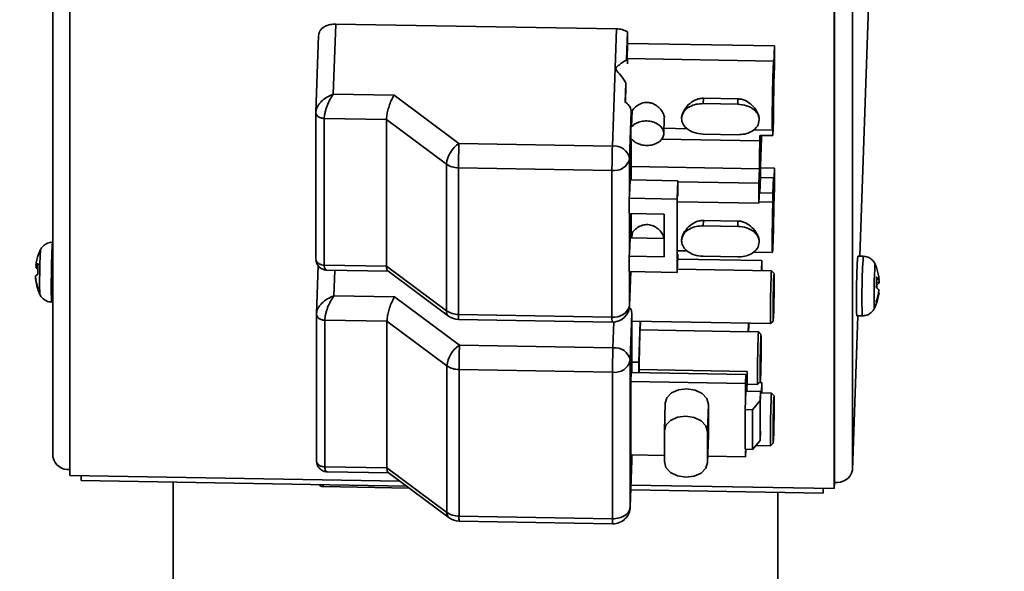
# Model space of a CAD drawing. Units: millimetres. Extents: x 100 to 12762, y 100 to 8300.
# Drawn here: x 8958 to 9072, y 6411 to 6475 of the extents above; entities that cross this region are included whole.
import ezdxf

# ---------------------------------------------------------------- set-up
doc = ezdxf.new("R2010")
doc.units = ezdxf.units.MM
doc.header["$LTSCALE"] = 20
doc.styles.add('SLDTEXTSTYLE1', font='TXT', dxfattribs={"width": 0.605})
doc.dimstyles.new('SLDDIMSTYLE4', dxfattribs={"dimtxt": 71.912923, "dimasz": 66.04, "dimexe": 0, "dimexo": 0.0625, "dimgap": 17.978231, "dimtad": 1, "dimdec": 0, "dimrnd": 1e-09, "dimzin": 12, "dimdsep": 46, "dimtxsty": 'SLDTEXTSTYLE1', "dimsah": 1, "dimcen": 0.09, "dimadec": 0, "dimazin": 3, "dimtfac": 1, "dimtdec": 0, "dimtofl": 0, "dimtmove": 0, "dimatfit": 3, "dimfxl": 1, "dimfrac": 2, "dimtolj": 1, "dimtzin": 12, "dimarcsym": 0})

# ---------------------------------------------------------------- blocks, each defined once
blk = doc.blocks.new('_D_22')
at = {"color": 7, "linetype": 'Continuous', "lineweight": 0}
for p, q in [((9201.19, 7551.12), (7374.2, 7551.12)), ((7414.2, 7551.12), (7414.2, 4833.12)), ((7874.2, 4833.12), (7374.2, 4833.12))]:
    blk.add_line(p, q, dxfattribs=at)
at = {"color": 7, "linetype": 'Continuous', "lineweight": 18}
for points in [[(7414.2, 7551.12), (7404.04, 7485.08), (7424.36, 7485.08)], [(7414.2, 4833.12), (7424.36, 4899.16), (7404.04, 4899.16)]]:
    blk.add_solid(points, dxfattribs=at)
at = {"color": 7, "linetype": 'Continuous', "lineweight": 18, "insert": (7318.7, 6082.37), "char_height": 74.083, "attachment_point": 1, "rotation": 90, "style": 'SLDTEXTSTYLE1'}
blk.add_mtext('2718', dxfattribs=at)

msp = doc.modelspace()

# ---------------------------------------------------------------- linework, layer by layer
at = {"color": 7, "linetype": 'Continuous', "lineweight": 35}
for p, q in [((8962.0712968, 6529.0308246), (8962.0712968, 6424.4143763)), ((9054.6449492, 6527.4863419), (9054.6449492, 6422.8698936)), ((8964.0477253, 6526.8747764), (8964.0477253, 6422.2583281)), ((9052.5219742, 6420.7488117), (9052.5219742, 6525.36526)), ((9052.5412717, 6421.3143325), (9052.5412717, 6525.9307808)), ((9052.546096, 6526.072161), (9052.546096, 6421.4557127)), ((9055.4904441, 6447.6475377), (9057.7878843, 6514.9751573)), ((8994.8157917, 6474.5214147), (8994.5383911, 6466.3920529)), ((8994.8157917, 6474.5214147), (9027.3063351, 6473.9670725)), ((9026.8431966, 6460.3945727), (9027.3063351, 6473.9670725)), ((8992.8169557, 6473.1754257), (8992.5142266, 6464.3038001)), ((9028.6059568, 6473.6053946), (9028.4949999, 6470.3537477)), ((9028.6059568, 6473.6053946), (9028.6059568, 6472.2831979)), ((9028.6059568, 6472.2831979), (9028.5458094, 6470.5205483)), ((9028.6059568, 6472.2831979), (9045.6010103, 6471.9932343)), ((9045.5321143, 6469.9742051), (9045.6010103, 6471.9932343)), ((9045.6010103, 6471.9932343), (9045.6010103, 6469.6597819)), ((9028.5172848, 6470.5130667), (9028.4949999, 6470.3537477)), ((9045.5124553, 6470.2310693), (9028.5174018, 6470.521033)), ((9028.5848502, 6469.8968926), (9028.5848502, 6470.5198822)), ((9045.5180097, 6468.9951768), (9045.5799037, 6470.8090105)), ((9045.5799037, 6470.8090105), (9045.5799037, 6469.606929)), ((9045.5073859, 6469.3522755), (9045.5180097, 6468.9951768)), ((9045.5164491, 6470.2237042), (9045.5321143, 6469.9742051)), ((9045.5799037, 6469.606929), (9045.5180097, 6467.7930953)), ((9045.6010103, 6469.6597819), (9045.5321143, 6467.6407527)), ((9045.5799037, 6469.606929), (9045.5389086, 6469.6076284)), ((9028.4033304, 6467.667328), (9028.3285561, 6465.4760316)), ((8994.5383911, 6466.3920529), (9001.5647733, 6466.2721712)), ((9001.5647733, 6466.2721712), (9009.0767925, 6460.6976969)), ((9037.3712261, 6465.9285741), (9037.3500592, 6465.3082677)), ((9037.3712261, 6465.9285741), (9041.3700622, 6465.8603473)), ((9041.3488953, 6465.240041), (9041.3700622, 6465.8603473)), ((9037.3500592, 6465.3082677), (9041.3488953, 6465.240041)), ((8992.5148512, 6447.3344889), (8992.5148512, 6464.3050516)), ((8992.5649558, 6464.6279196), (8992.5287801, 6464.1691725)), ((9000.6883434, 6463.4582858), (8993.4904385, 6463.5810939)), ((8993.4904385, 6463.5810939), (8993.4904385, 6446.6105312)), ((9029.0283525, 6464.3893826), (9028.8426147, 6458.9462458)), ((9028.9921698, 6462.6219254), (9029.0283525, 6463.6822759)), ((9029.0283525, 6463.6822759), (9029.0283525, 6464.3893826)), ((9029.1234676, 6464.4778072), (9029.0600992, 6462.6207664)), ((9032.7904821, 6461.815892), (9032.8508914, 6463.5862157)), ((9045.4743708, 6464.4285046), (9045.4743708, 6463.3676118)), ((9007.6288768, 6458.3078962), (9000.6883434, 6463.4582858)), ((9000.6883434, 6463.4582858), (9000.6883434, 6446.4877231)), ((9028.9921698, 6461.2077119), (9028.9921698, 6462.6219254)), ((9028.9921698, 6462.6219254), (9029.0600992, 6462.6207664)), ((9032.8120038, 6462.4465957), (9035.5110077, 6462.4005462)), ((9045.4140664, 6462.661252), (9045.3883549, 6462.2883939)), ((9045.4140664, 6461.6003592), (9045.4743708, 6463.3676118)), ((9045.4140664, 6461.6003592), (9045.4140664, 6462.661252)), ((9041.3488954, 6461.7045071), (9037.3500592, 6461.7727338)), ((9043.1454471, 6462.2702901), (9045.3759819, 6462.2322335)), ((9043.9145028, 6460.9893155), (9043.9145028, 6461.6259442)), ((9043.9145028, 6461.6259442), (9045.4140664, 6461.6003592)), ((9044.0803401, 6461.2532986), (9043.9849509, 6458.4578701)), ((9044.1014467, 6461.3061516), (9043.9913667, 6458.0802029)), ((9044.0196856, 6461.6241496), (9044.0212418, 6461.4305794)), ((9044.0212418, 6461.4305794), (9044.0278423, 6461.6240105)), ((9044.0803401, 6461.6231148), (9044.0803401, 6461.2532986)), ((9044.1014467, 6461.6227546), (9044.1014467, 6461.3061516)), ((9009.0767925, 6460.6976969), (9026.8431966, 6460.3945727)), ((9029.0600992, 6461.2065529), (9028.9921698, 6461.2077119)), ((9029.0283525, 6457.0708274), (9029.0283525, 6461.0364728)), ((9032.5215408, 6461.1836982), (9043.9145028, 6460.9893155)), ((9007.6288768, 6441.3373335), (9007.6288768, 6458.3078962)), ((9026.7949531, 6457.5665571), (9009.0285489, 6457.8696812)), ((9009.0285489, 6457.8696812), (9009.0285489, 6440.8991185)), ((9028.8426147, 6458.9462458), (9028.8426147, 6454.7036051)), ((9029.0283525, 6458.0300644), (9043.8567593, 6457.7770673)), ((9043.9867404, 6457.8786408), (9045.6010103, 6457.8510987)), ((9045.5321143, 6455.8320695), (9045.6010103, 6457.8510987)), ((9045.6010103, 6457.8510987), (9045.6010103, 6455.5176463)), ((9026.7949531, 6440.5959944), (9026.7949531, 6457.5665571)), ((9029.0078184, 6456.4690679), (9029.0283525, 6457.0708274)), ((9043.7999243, 6456.1114886), (9043.8567593, 6457.7770673)), ((9043.9145028, 6454.9791405), (9043.9748073, 6456.746393)), ((9043.9748073, 6457.3830218), (9043.9748073, 6456.746393)), ((9043.9748073, 6456.746393), (9045.4743708, 6456.720808)), ((9045.4743708, 6456.720808), (9045.4140664, 6454.9535554)), ((9045.4743708, 6456.720808), (9045.4743708, 6455.6599152)), ((9028.8426147, 6454.7036051), (9028.9029192, 6456.4708577)), ((9034.4013188, 6456.3770459), (9028.9029192, 6456.4708577)), ((9034.3289535, 6454.2563428), (9034.4013188, 6456.3770459)), ((9034.4013188, 6454.5987801), (9034.4013188, 6456.3770459)), ((9034.4013188, 6456.2718443), (9043.7999243, 6456.1114886)), ((9043.7999243, 6453.7780362), (9043.7999243, 6456.1114886)), ((9043.870864, 6456.4226432), (9043.8168096, 6454.8385524)), ((9043.8168096, 6456.0406339), (9043.8181645, 6456.0803402)), ((9043.8168096, 6454.8385524), (9043.8168096, 6456.0406339)), ((9043.870864, 6456.4226432), (9043.8298688, 6456.4233426)), ((9043.9145028, 6454.9791405), (9043.9145028, 6455.6157692)), ((9045.5124553, 6456.0889337), (9045.4743708, 6456.0895835)), ((9045.5180097, 6454.8530412), (9045.5799037, 6456.6668749)), ((9045.5799037, 6456.6668749), (9045.5799037, 6455.4647933)), ((9028.8426147, 6454.7036051), (9028.767064, 6454.3512378)), ((9043.8567593, 6455.443615), (9043.7999243, 6453.7780362)), ((9043.8480108, 6455.1872354), (9043.8764184, 6455.1867507)), ((9045.4140664, 6454.9535554), (9043.9145028, 6454.9791405)), ((9045.4140664, 6453.8926627), (9045.4140664, 6454.9535554)), ((9045.5073859, 6455.2101398), (9045.5180097, 6454.8530412)), ((9045.5799037, 6455.4647933), (9045.5180097, 6453.6509597)), ((9045.6010103, 6455.5176463), (9045.5321143, 6453.4986171)), ((9045.5799037, 6455.4647933), (9045.5389086, 6455.4654928)), ((9028.767064, 6454.3512378), (9028.767064, 6452.5834709)), ((9028.767064, 6454.3512378), (9034.3289535, 6454.2563428)), ((9034.3289535, 6454.2563428), (9034.3289535, 6445.7710615)), ((9034.4013188, 6453.9383919), (9043.7999243, 6453.7780362)), ((9043.8047727, 6453.9201199), (9045.4140664, 6453.8926627)), ((9032.8293899, 6452.5141609), (9028.767064, 6452.5834709)), ((9028.8426147, 6452.5821819), (9028.8426147, 6447.9860907)), ((9029.0283525, 6449.7512032), (9029.0283525, 6452.5790129)), ((9032.8293899, 6447.5644134), (9032.8293899, 6452.5141609)), ((9037.3712261, 6451.7864384), (9037.3500592, 6451.1661321)), ((9037.3500592, 6451.1661321), (9041.3488953, 6451.0979053)), ((9037.3712261, 6451.7864384), (9041.3700622, 6451.7182117)), ((9041.3700622, 6451.7182117), (9041.3488953, 6451.0979053)), ((9029.0283525, 6450.3372944), (9029.1234676, 6450.3356716)), ((9029.1234676, 6450.3356716), (9029.1034799, 6449.7499214)), ((8962.0712968, 6449.2414223), (8962.0363661, 6449.2420183)), ((9028.8426147, 6447.9860907), (9028.9029192, 6449.7533433)), ((9032.8293899, 6449.6863512), (9028.9029192, 6449.7533433)), ((9028.8426147, 6447.9860907), (9028.767064, 6447.6337234)), ((9028.767064, 6447.6337234), (9028.767064, 6445.8659565)), ((9028.767064, 6447.6337234), (9032.8293899, 6447.5644134)), ((9034.3289535, 6445.7710615), (9034.4013188, 6447.8917646)), ((9034.4013188, 6448.2773437), (9035.5110077, 6448.2584106)), ((9041.3488953, 6447.5623714), (9037.3500592, 6447.6305982)), ((9043.1454471, 6448.1281545), (9045.3759819, 6448.0900979)), ((9055.8812531, 6447.6408699), (9055.2453376, 6447.6517197)), ((8960.3506485, 6446.5543791), (8960.0859028, 6446.5588961)), ((8992.7686283, 6446.5622069), (8992.5773541, 6440.9568219)), ((8993.4904385, 6446.6105312), (9000.6883434, 6446.4877231)), ((9000.6883434, 6446.4877231), (9007.6288768, 6441.3373335)), ((9034.3817474, 6447.3182154), (9044.134422, 6447.1518187)), ((9044.0937271, 6445.9592359), (9044.134422, 6447.1518187)), ((9044.134422, 6447.1518187), (9044.134422, 6446.0911586)), ((8960.3375828, 6446.3379741), (8960.1035493, 6446.3419671)), ((8993.7996518, 6446.0195896), (9000.8886055, 6445.8986404)), ((8994.7024932, 6446.0041856), (8994.6015186, 6443.0450747)), ((9000.8414567, 6445.9336283), (9007.8849551, 6440.706831)), ((9034.3289535, 6445.7710615), (9028.767064, 6445.8659565)), ((9028.8420333, 6441.9415895), (9028.9758241, 6445.8623947)), ((9028.8426147, 6445.8646674), (9028.8426147, 6441.9756831)), ((9028.8426147, 6441.9756831), (9028.9752424, 6445.8624046)), ((9045.2594639, 6445.9393465), (9034.3410526, 6446.1256326)), ((9044.1298993, 6445.9586187), (9044.134422, 6446.0911586)), ((9045.5550521, 6445.6338594), (9045.2603436, 6445.9388876)), ((8960.0843745, 6445.0907185), (8960.0785077, 6445.0908186)), ((9057.3997788, 6444.3075734), (9057.4507352, 6444.295237)), ((9057.414837, 6444.6242754), (9057.7387063, 6444.6187496)), ((9057.415965, 6444.9355569), (9057.7230178, 6444.9303181)), ((8994.6015186, 6443.0450747), (9001.6279008, 6442.925193)), ((9057.64656, 6443.3888749), (9057.7123937, 6443.3877517)), ((8961.9186579, 6442.3430223), (8962.0712968, 6442.3404181)), ((9001.6279008, 6442.925193), (9009.13992, 6437.3507186)), ((9028.8420439, 6441.9419041), (9028.8426147, 6441.9756831)), ((8992.5779787, 6423.9875107), (8992.5779787, 6440.9580734)), ((8992.6280834, 6441.2809414), (8992.5919076, 6440.8221943)), ((9009.0285489, 6440.8991185), (9026.7949531, 6440.5959944)), ((9029.09148, 6441.0424044), (9028.9057422, 6435.5992676)), ((9029.09148, 6435.3855502), (9029.09148, 6441.0424044)), ((9054.6449492, 6422.8698936), (9055.2550961, 6440.7505489)), ((9055.1276293, 6440.7527237), (9055.7635448, 6440.741874)), ((9057.1412661, 6441.6597739), (9057.1524553, 6441.5825466)), ((9000.751471, 6440.1113076), (8993.553566, 6440.2341157)), ((8993.553566, 6440.2341157), (8993.553566, 6423.263553)), ((9007.6920043, 6434.960918), (9000.751471, 6440.1113076)), ((9000.751471, 6440.1113076), (9000.751471, 6423.1407449)), ((9009.042674, 6440.3132116), (9026.8090782, 6440.0100875)), ((9026.9063242, 6437.0475945), (9027.0086766, 6440.047084)), ((9029.09148, 6440.1143114), (9045.155403, 6439.8402345)), ((9029.8912472, 6435.3719048), (9030.0525142, 6440.0979146)), ((9030.0572571, 6439.1055362), (9030.0910979, 6440.0972563)), ((9042.5874607, 6439.8840478), (9042.5536199, 6438.8923276)), ((9042.6348585, 6439.8832391), (9042.6348585, 6439.5760059)), ((9045.1562979, 6439.8406631), (9045.4612403, 6440.1354603)), ((9042.5536199, 6438.8923276), (9030.0572571, 6439.1055362)), ((9042.5536199, 6438.8923276), (9042.5595395, 6438.8746349)), ((9043.7600503, 6438.893861), (9042.5602495, 6438.9143316)), ((9042.6348585, 6439.5760059), (9042.6122497, 6438.9134444)), ((9044.055499, 6438.5883663), (9043.7607917, 6438.8933934)), ((9009.13992, 6437.3507186), (9026.9063242, 6437.0475945)), ((9028.9057422, 6435.5992676), (9028.9057422, 6418.6287048)), ((9029.09148, 6434.1827083), (9029.09148, 6435.3855502)), ((9029.09148, 6435.3855502), (9029.8912472, 6435.3719048)), ((9029.8912472, 6434.1690629), (9029.8912472, 6435.3719048)), ((9007.6920043, 6417.9903553), (9007.6920043, 6434.960918)), ((9026.8580806, 6434.2195789), (9009.0916764, 6434.522703)), ((9009.0916764, 6434.522703), (9009.0916764, 6417.5521403)), ((9026.8580806, 6417.2490161), (9026.8580806, 6434.2195789)), ((9028.9660467, 6433.1238795), (9029.0022294, 6434.184231)), ((9042.2983594, 6433.9573771), (9029.0022294, 6434.184231)), ((9029.9285992, 6434.1684256), (9029.9405438, 6434.5184678)), ((9029.9405438, 6434.5184678), (9042.4369066, 6434.3052593)), ((9042.2983594, 6433.9573771), (9042.2621768, 6432.8970256)), ((9042.2983594, 6433.9573771), (9042.2983594, 6432.0128335)), ((9042.3876101, 6432.8606004), (9042.4369066, 6434.3052593)), ((9028.9660467, 6424.6385981), (9028.9660467, 6433.1238795)), ((9028.9660467, 6433.1238795), (9042.2621768, 6432.8970256)), ((9042.2621768, 6430.952482), (9042.2621768, 6432.8970256)), ((9042.3876101, 6432.8606004), (9042.2983594, 6432.8621231)), ((9042.3876101, 6432.0113107), (9042.3876101, 6432.8606004)), ((9042.4369066, 6433.2445991), (9042.3948185, 6432.0111877)), ((9042.4222745, 6432.8157979), (9043.6559894, 6432.7947487)), ((9043.6567571, 6432.7952022), (9043.9616973, 6433.0899972)), ((9043.8830556, 6433.0139718), (9044.134422, 6433.0096831)), ((9044.0937271, 6431.8171001), (9044.134422, 6433.0096831)), ((9044.134422, 6433.0096831), (9044.134422, 6431.9490229)), ((9042.2983594, 6432.0128335), (9042.2621768, 6430.952482)), ((9042.2983594, 6432.0128335), (9043.9978648, 6431.9838371)), ((9043.9616821, 6430.9234856), (9043.9978648, 6431.9838371)), ((9043.9978648, 6431.9838371), (9043.9978648, 6431.0947246)), ((9045.2594639, 6431.7972108), (9043.9978648, 6431.8187357)), ((9044.1298993, 6431.816483), (9044.134422, 6431.9490229)), ((9045.5550521, 6431.4917236), (9045.2603436, 6431.7967519)), ((9032.9656096, 6430.6233959), (9032.8570615, 6427.4423413)), ((9037.8548799, 6427.314441), (9037.9634279, 6430.4954956)), ((9037.9634279, 6430.4954956), (9037.9634279, 6426.9599617)), ((9042.2621768, 6430.952482), (9042.2259941, 6429.8921304)), ((9043.059726, 6429.8779056), (9043.9616821, 6430.9234856)), ((9043.9616821, 6430.9234856), (9043.9616821, 6426.3272915)), ((9042.2259941, 6429.8921304), (9043.059726, 6429.8779056)), ((9042.2259941, 6429.8921304), (9042.2259941, 6425.2959363)), ((9043.059726, 6429.8779056), (9043.059726, 6425.2817115)), ((9032.8563347, 6423.8641905), (9032.8563347, 6427.3997244)), ((9037.8548799, 6427.314441), (9037.8548799, 6423.7789071)), ((9043.9616821, 6426.3272915), (9043.9978648, 6427.3876431)), ((9037.8541531, 6423.7362902), (9037.9627011, 6426.9173448)), ((9037.8548799, 6423.7789071), (9037.9634279, 6426.9599617)), ((9037.9634279, 6426.9599617), (9037.9627011, 6426.9173448)), ((9043.059726, 6425.2817115), (9043.9616821, 6426.3272915)), ((9045.1562979, 6425.698527), (9045.4612403, 6425.9933242)), ((9043.059726, 6425.2817115), (9042.2259941, 6425.2959363)), ((9042.2621768, 6424.4117442), (9042.2923097, 6425.2948049)), ((9042.2621768, 6425.1056275), (9042.2621768, 6424.4117442)), ((9043.4441037, 6425.727296), (9045.155403, 6425.6980984)), ((9028.9051608, 6418.5946113), (9029.0908991, 6424.0377657)), ((9028.9057422, 6418.6287048), (9029.09148, 6424.0718416)), ((9032.8563347, 6424.5722234), (9028.9660467, 6424.6385981)), ((9029.09148, 6424.0718416), (9029.09148, 6424.636458)), ((9042.2621768, 6424.4117442), (9037.8797532, 6424.4865156)), ((8993.553566, 6423.263553), (9000.751471, 6423.1407449)), ((8993.8627793, 6422.6726114), (9000.951733, 6422.5516622)), ((9000.751471, 6423.1407449), (9007.6920043, 6417.9903553)), ((9000.8997777, 6422.5902168), (9007.9480826, 6417.3598528)), ((8964.0477253, 6422.2583281), (9002.2247832, 6421.6069646)), ((8965.3474677, 6422.2361524), (8965.3474677, 6421.6740035)), ((9003.0001477, 6421.0315868), (8965.3474677, 6421.6740035)), ((8976.0066322, 6421.4921406), (8976.0066322, 6405.6596596)), ((9052.5412717, 6421.455795), (9052.546096, 6421.4557127)), ((8993.3589263, 6421.1960819), (8993.3589263, 6420.973937)), ((8993.3589263, 6420.973937), (9003.3065492, 6420.8042142)), ((9051.2224731, 6420.2088345), (9028.9731969, 6420.5884438)), ((9028.9923681, 6421.1502655), (9052.5219742, 6420.7488117)), ((9046.0066322, 6049.923489), (9046.0066322, 6420.2978253)), ((9051.2224731, 6420.7709833), (9051.2224731, 6420.2088345)), ((9051.2224731, 6420.2088345), (9051.2416443, 6420.7706562)), ((9052.5219742, 6420.7488117), (9052.5412717, 6421.3143325)), ((9028.9057422, 6418.6287048), (9028.9051608, 6418.5946113)), ((9009.0916764, 6417.5521403), (9026.8580806, 6417.2490161)), ((9009.1058015, 6416.9662334), (9026.8722057, 6416.6631092))]:
    msp.add_line(p, q, dxfattribs=at)
at = {"color": 7, "linetype": 'Continuous', "lineweight": 35, "flags": 128}
for points in [[(8960.1035493, 6446.3419671), (8960.1278404, 6446.5099348), (8960.1357313, 6446.5580459)], [(9045.5073461, 6444.829217), (9045.4833832, 6443.9956606), (9045.4626566, 6443.0120591), (9045.4479655, 6442.0112536), (9045.4412942, 6441.1284082), (9045.4435435, 6440.4827562), (9045.4544097, 6440.1614965), (9045.4724253, 6440.2080168), (9045.4951571, 6440.6160345), (9045.5195351, 6441.3304444), (9045.542267, 6442.2547616), (9045.5602825, 6443.2641519), (9045.5711488, 6444.2222915), (9045.5733981, 6444.9997784), (9045.5667267, 6445.4916086), (9045.5520357, 6445.6313578), (9045.5313091, 6445.4001521), (9045.5073461, 6444.829217)], [(9045.5073461, 6441.2583276), (9045.5285774, 6442.0043202), (9045.5465765, 6442.8843386), (9045.5586031, 6443.7644079), (9045.5628262, 6444.5105456), (9045.5586031, 6445.0091589), (9045.5465765, 6445.1843386), (9045.5285774, 6445.009415), (9045.5073461, 6444.5110188), (9045.4861148, 6443.7650262), (9045.4681158, 6442.8850078), (9045.4560892, 6442.0049385), (9045.451866, 6441.2588008), (9045.4560892, 6440.7601875), (9045.4681158, 6440.5850078), (9045.4861148, 6440.7599314), (9045.5073461, 6441.2583276)], [(9057.7018644, 6444.930679), (9057.7213243, 6444.7847202), (9057.7387063, 6444.6187496)], [(9044.0077826, 6434.2128448), (9044.0290139, 6434.9588374), (9044.047013, 6435.8388558), (9044.0590395, 6436.7189251), (9044.0632627, 6437.4650628), (9044.0590395, 6437.9636761), (9044.047013, 6438.1388558), (9044.0290139, 6437.9639322), (9044.0077826, 6437.465536), (9043.9865513, 6436.7195434), (9043.9685522, 6435.839525), (9043.9565256, 6434.9594557), (9043.9523025, 6434.213318), (9043.9565256, 6433.7147047), (9043.9685522, 6433.539525), (9043.9865513, 6433.7144486), (9044.0077826, 6434.2128448)], [(9032.9656096, 6430.6233959), (9033.1551286, 6431.2540282), (9033.6969028, 6431.8182896), (9034.5077252, 6432.1876593), (9035.4641554, 6432.3059043), (9036.4205856, 6432.1550227), (9037.231408, 6431.7579851), (9037.7731821, 6431.1752366), (9037.9634279, 6430.4954956)], [(9045.5073461, 6430.6870812), (9045.4833832, 6429.8535247), (9045.4626566, 6428.8699233), (9045.4479655, 6427.8691177), (9045.4412942, 6426.9862723), (9045.4435435, 6426.3406202), (9045.4544097, 6426.0193604), (9045.4724253, 6426.0658808), (9045.4951571, 6426.4738985), (9045.5195351, 6427.1883085), (9045.542267, 6428.1126257), (9045.5602825, 6429.122016), (9045.5711488, 6430.0801557), (9045.5733981, 6430.8576426), (9045.5667267, 6431.3494729), (9045.5520357, 6431.4892221), (9045.5313091, 6431.2580163), (9045.5073461, 6430.6870812)], [(9045.5073461, 6427.116192), (9045.5285774, 6427.8621846), (9045.5465765, 6428.742203), (9045.5586031, 6429.6222723), (9045.5628262, 6430.36841), (9045.5586031, 6430.8670233), (9045.5465765, 6431.042203), (9045.5285774, 6430.8672794), (9045.5073461, 6430.3688832), (9045.4861148, 6429.6228906), (9045.4681158, 6428.7428722), (9045.4560892, 6427.8628029), (9045.451866, 6427.1166652), (9045.4560892, 6426.6180519), (9045.4681158, 6426.4428722), (9045.4861148, 6426.6177958), (9045.5073461, 6427.116192)], [(9032.8563347, 6427.3997244), (9033.0465805, 6428.0729736), (9033.5883547, 6428.6372349), (9034.3991771, 6429.0066047), (9035.3556073, 6429.1248496), (9036.3120375, 6428.9739681), (9037.1228599, 6428.5769304), (9037.6646341, 6427.994182), (9037.8548799, 6427.314441)], [(9037.8548799, 6423.7789071), (9037.6646341, 6423.1056578), (9037.1228599, 6422.5413965), (9036.3120375, 6422.1720268), (9035.3556073, 6422.0537818), (9034.3991771, 6422.2046633), (9033.5883547, 6422.601701), (9033.0465805, 6423.1844494), (9032.8563347, 6423.8641905)]]:
    msp.add_lwpolyline(points, dxfattribs=at)
at = {"color": 7, "linetype": 'Continuous', "lineweight": 35}
for centre, radius, start, end in [((9010.9065813, 6457.9555504), 3.2965882, 123.714524227, 173.864395039), ((9106.1435504, 6457.6273997), 97.1153038, 178.188293931, 179.857059378), ((9123.9099546, 6457.3242756), 97.1153038, 178.188293931, 179.857059378), ((9027.0581533, 6458.5870571), 1.8202525, 11.380811945, 96.781980095), ((9009.0240983, 6460.309871), 2.4401938, 235.126487719, 270.104500507), ((9027.0713022, 6459.3657746), 1.8203165, 261.267947054, 346.675242756), ((8997.7025048, 6446.4782535), 35.7730603, 175.569011782, 180.154459754), ((8965.8170308, 6445.8153611), 5.7791585, 159.135337373, 172.607949797), ((8960.4942247, 6447.818278), 0.0951665, 144.400160989, 174.371835255), ((8965.9726771, 6445.7243562), 5.9602273, 153.308446877, 159.068827254), ((8988.2893098, 6446.3177345), 27.7202971, 175.68939566, 180.123603557), ((9125.7432767, 6442.9984066), 70.6513464, 176.223591599, 181.821477308), ((9126.4042045, 6442.9872243), 70.6763454, 176.224659065, 181.82056298), ((8960.6068818, 6446.187512), 0.639801, 111.55640282, 144.516523463), ((8967.4584029, 6446.0149006), 7.1280525, 173.817486392, 183.889281612), ((9120.819398, 6442.9640002), 63.6914867, 176.589296128, 181.173341829), ((9051.8272339, 6444.259536), 5.9602273, 18.91757589, 24.736622031), ((8960.5818402, 6444.9363635), 0.639801, 111.556402819, 144.516523463), ((8965.7949842, 6445.8193559), 5.756901, 185.098527519, 198.605909207), ((8960.6402799, 6446.771621), 0.6875188, 218.67734274, 243.338757476), ((9007.5531445, 6444.589761), 47.0136723, 177.966563149, 181.656309286), ((9015.1183608, 6444.2186383), 53.2327561, 177.671075681, 182.019191469), ((9049.7475888, 6445.2250669), 4.543667, 170.9612548, 182.25274252), ((9057.2095387, 6446.1019937), 0.2711481, 7.426875612, 29.189020029), ((9052.162667, 6444.4314317), 5.5826865, 5.126969525, 18.840015355), ((8965.8121196, 6445.6023498), 5.7563851, 185.098214923, 197.420419852), ((9130.7656725, 6441.6028923), 85.62751, 177.69518623, 181.179240468), ((9050.2898454, 6444.800463), 7.1272022, 353.82016881, 3.730806745), ((9056.912796, 6444.4725484), 0.9305979, 29.466147746, 58.289524594), ((9057.0465699, 6444.9449236), 0.7651419, 301.885444015, 334.76752383), ((9050.2979934, 6443.8189739), 7.1685802, 1.184524665, 3.80939891), ((8960.6119312, 6443.8788317), 0.2920165, 159.190102644, 193.412875461), ((8965.9726771, 6445.7243562), 5.9602273, 198.723711314, 204.736622031), ((9052.1310267, 6444.4396052), 5.6146948, 338.762839389, 352.423617911), ((9056.8864834, 6443.2415504), 0.9305979, 29.466147745, 58.289524594), ((9052.1467153, 6444.1280368), 5.6146948, 338.762839389, 352.423617911), ((9027.0713022, 6442.3952118), 1.8203165, 261.267947054, 346.675242756), ((9026.8431966, 6442.0097964), 2, 269.022534454, 358.045637546), ((9051.8272339, 6444.259536), 5.9602273, 333.308446877, 338.761479972), ((9056.9134127, 6442.2269099), 0.4851918, 344.129885232, 21.635319539), ((9008.3474228, 6441.2619163), 0.722493, 174.008286008, 230.200728242), ((9009.0240983, 6443.3393082), 2.4401938, 235.126487718, 270.104500507), ((9012.4884637, 6440.6894452), 3.4662622, 176.532076606, 186.231252895), ((9009.0767925, 6442.3129205), 2, 233.421849385, 269.022534454), ((9031.8784782, 6440.4254261), 5.0863858, 178.078267333, 184.68381237), ((9010.9697088, 6434.6085722), 3.2965882, 123.714524227, 173.864395039), ((9106.2066779, 6434.2804215), 97.1153037, 178.188293931, 179.857059378), ((9123.9730822, 6433.9772974), 97.1153038, 178.188293931, 179.857059378), ((9027.1212808, 6435.2400789), 1.8202525, 11.380811946, 96.781980095), ((9027.1344297, 6436.0187963), 1.8203165, 261.267947054, 346.675242756), ((9009.0872258, 6436.9628928), 2.4401938, 235.126487719, 270.104500507), ((9049.7475891, 6431.0829311), 4.5436672, 170.9612548, 182.25274252), ((9130.7656768, 6427.4607563), 85.6275144, 177.69518623, 181.179240468), ((8963.846271, 6424.7592762), 1.8081729, 190.996263128, 277.166528913), ((9052.8293539, 6423.2999106), 1.8658245, 261.267947054, 346.675242756), ((8993.3206792, 6421.4660066), 0.4935538, 212.081289778, 274.444498267), ((9008.4105503, 6417.9149381), 0.722493, 174.008286009, 230.200728241), ((9009.0872258, 6419.99233), 2.4401938, 235.126487719, 270.104500507), ((9026.9063242, 6418.6628182), 2, 269.022534454, 359.159356774), ((9009.13992, 6418.9659423), 2, 233.421849385, 269.022534454), ((9012.5515913, 6417.342467), 3.4662622, 176.532076606, 186.231252894), ((9031.9416057, 6417.0784479), 5.0863858, 178.078267333, 184.68381237)]:
    msp.add_arc(centre, radius, start, end, dxfattribs=at)
for points, knots in [([(8992.8163736, 6473.1413145), (8992.851622, 6473.3411151), (8992.9249758, 6473.7569117), (8993.4658156, 6474.2220428), (8994.1384277, 6474.48666), (8994.5959438, 6474.5101346), (8994.8157917, 6474.5214147)], [0, 0, 0, 0, 0.2702613318, 0.5624293896, 0.7897364219, 1, 1, 1, 1]), ([(9027.3063351, 6473.9670725), (9027.5333047, 6473.9491281), (9028.0091003, 6473.9115114), (9028.4010038, 6473.7105112), (9028.6059568, 6473.6053946)], [0, 0, 0, 0, 0.477031887, 1, 1, 1, 1]), ([(9028.4949999, 6470.3537477), (9028.290109, 6470.2408946), (9027.9809687, 6470.0706213), (9027.5835499, 6469.7552912), (9027.3745184, 6469.5826823), (9027.2637627, 6469.4723093), (9027.2320479, 6469.3711261), (9027.323442, 6469.0553481), (9027.8934809, 6468.5845642), (9028.2276112, 6467.9834526), (9028.4033304, 6467.667328)], [0, 0, 0, 0, 0.2471651361, 0.3729239422, 0.4375621101, 0.4695907901, 0.5001690333, 0.5307576228, 0.7532253882, 1, 1, 1, 1]), ([(9045.3769404, 6462.2884209), (9045.3729485, 6462.2778306), (9045.3604563, 6462.244689), (9045.3492588, 6462.7123056), (9045.3461073, 6463.6124525), (9045.3546548, 6464.7814172), (9045.3713464, 6466.0142938), (9045.3947918, 6467.267925), (9045.4249975, 6468.4993336), (9045.4591172, 6469.5190627), (9045.4903452, 6470.1450611), (9045.5053959, 6470.1820185), (9045.5119537, 6470.1981215)], [0, 0, 0, 0, 0.0533391545, 0.1669224702, 0.2805057859, 0.3873444204, 0.482816968, 0.5782895157, 0.6851281501, 0.7987114658, 0.9122947815, 1, 1, 1, 1]), ([(9045.5180097, 6467.7930953), (9045.5149701, 6467.4725644), (9045.5085348, 6466.7939582), (9045.4880577, 6465.6131279), (9045.4611046, 6464.4793452), (9045.4322185, 6463.6126508), (9045.4067455, 6463.1279443), (9045.3860311, 6463.0008547), (9045.3713192, 6463.2523693), (9045.3657237, 6463.9313306), (9045.3713178, 6464.9381462), (9045.3860358, 6466.0522869), (9045.4067295, 6467.1381246), (9045.4322864, 6468.1511214), (9045.4608219, 6468.9578115), (9045.4845191, 6469.3943159), (9045.4943017, 6469.3625621), (9045.4974623, 6469.3523033)], [0, 0, 0, 0, 0.0631868791, 0.1337749303, 0.2078230558, 0.2801005141, 0.3460564111, 0.4073158419, 0.475768536, 0.5492170584, 0.6226655807, 0.6911182748, 0.7523777057, 0.8183336026, 0.8906110609, 0.9646591864, 1, 1, 1, 1]), ([(9028.4033304, 6467.667328), (9028.3907194, 6467.0621435), (9028.3747697, 6466.2967376), (9028.3676808, 6465.5953097), (9028.3661969, 6465.4484808)], [0, 0, 0, 0, 0.790671353, 1, 1, 1, 1]), ([(9045.5321143, 6467.6407527), (9045.524178, 6467.0268068), (9045.510006, 6465.9304747), (9045.4852594, 6464.8874399), (9045.4743708, 6464.4285046)], [0, 0, 0, 0, 0.56, 1, 1, 1, 1]), ([(8994.5383911, 6466.3920529), (8994.2865425, 6466.2896347), (8993.7854298, 6466.0858495), (8993.2264946, 6465.6458318), (8992.8818541, 6465.2490135), (8992.6772273, 6464.9362969), (8992.6027804, 6464.7287235), (8992.5664096, 6464.6273141)], [0, 0, 0, 0, 0.2887241791, 0.5744854197, 0.7183730082, 0.8624118634, 1, 1, 1, 1]), ([(8994.5383911, 6466.3920529), (8994.4079201, 6466.1994875), (8994.1483171, 6465.816333), (8993.8593919, 6465.1768878), (8993.6797904, 6464.6556382), (8993.5756743, 6464.2674381), (8993.5045833, 6463.8950881), (8993.4951649, 6463.6860135), (8993.4904385, 6463.5810939)], [0, 0, 0, 0, 0.2507794477, 0.4989852324, 0.6239628447, 0.7490718469, 0.8740770937, 1, 1, 1, 1]), ([(9000.6883434, 6463.4582858), (9000.6970276, 6463.6222757), (9000.7143858, 6463.9500653), (9000.8483816, 6464.5661343), (9001.0482708, 6465.2063757), (9001.2959887, 6465.7985795), (9001.4772809, 6466.1322153), (9001.5633379, 6466.2698751), (9001.5647733, 6466.2721712)], [0, 0, 0, 0, 0.1945181661, 0.388810558, 0.5892982475, 0.8043205577, 0.9967361218, 1, 1, 1, 1]), ([(9034.8507867, 6463.5831425), (9034.8642115, 6463.7264476), (9034.8914509, 6464.017218), (9035.146269, 6464.5836638), (9035.6239773, 6465.2039809), (9036.2642976, 6465.6679778), (9036.8660843, 6465.8996829), (9037.2060838, 6465.9191289), (9037.3712261, 6465.9285741)], [0, 0, 0, 0, 0.1443704674, 0.2929319994, 0.5254147044, 0.7477821402, 0.8774944082, 1, 1, 1, 1]), ([(9041.3700622, 6465.8603473), (9041.5164422, 6465.8482309), (9041.8159251, 6465.8234414), (9042.3934825, 6465.606424), (9043.0432183, 6465.1359854), (9043.540846, 6464.4784878), (9043.8060337, 6463.8807705), (9043.8342638, 6463.5785057), (9043.8481679, 6463.4296323)], [0, 0, 0, 0, 0.1088913337, 0.222783793, 0.4546436862, 0.6969013948, 0.8507158964, 1, 1, 1, 1]), ([(9028.3285561, 6465.4760316), (9028.4088077, 6465.4207539), (9028.6513111, 6465.2537162), (9028.9539092, 6464.8877412), (9029.0030217, 6464.5589587), (9029.0283525, 6464.3893826)], [0, 0, 0, 0, 0.193226913, 0.583890971, 1, 1, 1, 1]), ([(9029.1234676, 6464.4778072), (9029.2426818, 6464.6304021), (9029.4818865, 6464.9365856), (9030.0305929, 6465.2985542), (9030.5899114, 6465.4566429), (9031.0771303, 6465.4412763), (9031.5265635, 6465.3325112), (9032.0135542, 6465.0686579), (9032.4715084, 6464.629007), (9032.7609544, 6464.1267596), (9032.8861673, 6463.7497556), (9032.845896, 6463.598935), (9032.8427849, 6463.5872837)], [0, 0, 0, 0, 0.117345361, 0.2354548409, 0.3675040672, 0.4362167773, 0.5060550152, 0.6245577069, 0.743640545, 0.8667208801, 0.9897039116, 1, 1, 1, 1]), ([(9034.8507867, 6463.5831425), (9034.8948471, 6463.8328932), (9034.9865394, 6464.3526389), (9035.6625891, 6464.9340528), (9036.5033542, 6465.2648243), (9037.0752494, 6465.2941675), (9037.3500592, 6465.3082677)], [0, 0, 0, 0, 0.2702613319, 0.5624293896, 0.7897364218, 1, 1, 1, 1]), ([(9041.3488953, 6465.240041), (9041.7030563, 6465.2028339), (9042.4400856, 6465.1254039), (9043.2783973, 6464.6329224), (9043.7663234, 6464.0299138), (9043.8216041, 6463.624462), (9043.8481679, 6463.4296323)], [0, 0, 0, 0, 0.2702613319, 0.5624293896, 0.7897364218, 1, 1, 1, 1]), ([(8992.5664096, 6464.6273141), (8992.564487, 6464.6226461), (8992.5185391, 6464.5110891), (8992.5166558, 6464.4058689), (8992.5148512, 6464.3050516)], [0, 0, 0, 0, 0.04184420826, 1, 1, 1, 1]), ([(8993.4904385, 6463.5810939), (8993.3491993, 6463.5959731), (8993.0552726, 6463.6269376), (8992.7264728, 6463.8238745), (8992.539417, 6464.0650087), (8992.5228244, 6464.2271424), (8992.5148512, 6464.3050516)], [0, 0, 0, 0, 0.2702613318, 0.5624293896, 0.7897364219, 1, 1, 1, 1]), ([(9037.3500592, 6461.7727338), (9036.9958983, 6461.8099409), (9036.2588689, 6461.8873709), (9035.4205573, 6462.3798524), (9034.9326311, 6462.982861), (9034.8773504, 6463.3883128), (9034.8507867, 6463.5831425)], [0, 0, 0, 0, 0.27026133173, 0.56242938933, 0.78973642154, 1, 1, 1, 1]), ([(9029.0600992, 6462.6207664), (9029.1776371, 6462.7370171), (9029.4239914, 6462.9806735), (9029.9957422, 6463.223659), (9030.6681126, 6463.3264397), (9031.3456652, 6463.2602944), (9031.9285652, 6463.0551684), (9032.392659, 6462.7420432), (9032.7125917, 6462.3318382), (9032.8314319, 6461.8493145), (9032.7125917, 6461.3708461), (9032.392659, 6460.9715582), (9031.9285652, 6460.6742694), (9031.3456652, 6460.4890338), (9030.6681126, 6460.4460089), (9029.9957422, 6460.5717331), (9029.4239914, 6460.8342286), (9029.1776371, 6461.0862914), (9029.0600992, 6461.2065529)], [0, 0, 0, 0, 0.058380135, 0.1223621903, 0.188893221, 0.2541252431, 0.3146257163, 0.3715204911, 0.4339075954, 0.5, 0.5660924046, 0.6284795089, 0.6853742837, 0.7458747569, 0.811106779, 0.8776378097, 0.941619865, 1, 1, 1, 1]), ([(9043.8481679, 6463.4296323), (9043.8041075, 6463.1798816), (9043.7124152, 6462.6601359), (9043.0363655, 6462.078722), (9042.1956003, 6461.7479505), (9041.6237052, 6461.7186072), (9041.3488954, 6461.7045071)], [0, 0, 0, 0, 0.27026133214, 0.56242938987, 0.78973642191, 1, 1, 1, 1]), ([(9043.870864, 6457.6247247), (9043.8738433, 6457.9402208), (9043.8802093, 6458.6143563), (9043.9006131, 6459.7904213), (9043.926346, 6460.9010574), (9043.944547, 6461.4027583), (9043.9526202, 6461.6252939)], [0, 0, 0, 0, 0.2314727463, 0.4945989257, 0.7758232293, 1, 1, 1, 1]), ([(9043.8567593, 6457.7770673), (9043.8646957, 6458.3910133), (9043.8788677, 6459.4873453), (9043.9036143, 6460.5303802), (9043.9145028, 6460.9893155)], [0, 0, 0, 0, 0.56, 1, 1, 1, 1]), ([(9043.9849509, 6458.4578701), (9043.978011, 6458.1529511), (9043.963217, 6457.5029464), (9043.9364627, 6456.6558253), (9043.9193225, 6456.3390412), (9043.9104498, 6456.175056)], [0, 0, 0, 0, 0.2988363389, 0.6370382659, 1, 1, 1, 1]), ([(9043.9913667, 6458.0802029), (9043.9883656, 6457.9465626), (9043.9830065, 6457.7079193), (9043.9773126, 6457.482296), (9043.9748073, 6457.3830218)], [0, 0, 0, 0, 0.56, 1, 1, 1, 1]), ([(9043.9145028, 6455.6157692), (9043.9007175, 6455.4022198), (9043.8761009, 6455.0208815), (9043.8626693, 6455.3144464), (9043.8567593, 6455.443615)], [0, 0, 0, 0, 0.56, 1, 1, 1, 1]), ([(9043.891371, 6456.0691742), (9043.8890478, 6456.0514659), (9043.8784705, 6455.9708442), (9043.874198, 6456.2246134), (9043.870864, 6456.4226432)], [0, 0, 0, 0, 0.21964624228, 1, 1, 1, 1]), ([(9045.4743708, 6455.6599152), (9045.4881562, 6455.8734647), (9045.5127728, 6456.2548029), (9045.5262044, 6455.961238), (9045.5321143, 6455.8320695)], [0, 0, 0, 0, 0.56, 1, 1, 1, 1]), ([(9045.3903394, 6448.9338082), (9045.3894675, 6448.9278058), (9045.3813684, 6448.8720478), (9045.371698, 6449.1342562), (9045.3656189, 6449.7825503), (9045.3713439, 6450.7976628), (9045.3860299, 6451.909773), (9045.4067311, 6452.9960935), (9045.4322859, 6454.0089538), (9045.460822, 6454.8156852), (9045.484519, 6455.2521793), (9045.4943017, 6455.2204262), (9045.4974623, 6455.2101676)], [0, 0, 0, 0, 0.0137417827, 0.127650736, 0.2498730153, 0.3720952946, 0.4860042478, 0.5879432253, 0.6976973742, 0.8179709403, 0.9411909913, 1, 1, 1, 1]), ([(9045.3763852, 6448.1162571), (9045.3750424, 6448.1080426), (9045.3661545, 6448.053672), (9045.3550039, 6448.3130765), (9045.3460688, 6448.9513127), (9045.3490057, 6450.0457791), (9045.3636131, 6451.378342), (9045.3863445, 6452.7315524), (9045.4051785, 6453.5203987), (9045.4140664, 6453.8926627)], [0, 0, 0, 0, 0.0261898541, 0.1733467945, 0.3380228919, 0.513094927, 0.6881669622, 0.8528430596, 1, 1, 1, 1]), ([(9045.5321143, 6453.4986171), (9045.5273706, 6453.1125895), (9045.5173184, 6452.2945773), (9045.4915682, 6450.9502091), (9045.4593722, 6449.6814431), (9045.4246823, 6448.6741243), (9045.4044597, 6448.361738), (9045.3946577, 6448.2103242)], [0, 0, 0, 0, 0.1780153266, 0.377223527, 0.5890076633, 0.8007917996, 1, 1, 1, 1]), ([(9045.5180097, 6453.6509597), (9045.5149712, 6453.3305202), (9045.5085383, 6452.6521076), (9045.4880415, 6451.4696679), (9045.461168, 6450.3423757), (9045.4319973, 6449.4524667), (9045.4150014, 6449.1700313), (9045.4068921, 6449.0352716)], [0, 0, 0, 0, 0.18259126856, 0.38656972117, 0.60054675805, 0.80940709434, 1, 1, 1, 1]), ([(9029.1234676, 6450.3356716), (9029.2403156, 6450.485611), (9029.4762109, 6450.7883118), (9030.0005843, 6451.1381495), (9030.6182682, 6451.329356), (9031.2797232, 6451.2867707), (9031.8909878, 6451.0155965), (9032.3883285, 6450.5827369), (9032.726495, 6450.1029954), (9032.7839145, 6449.8074537), (9032.8073699, 6449.6867269)], [0, 0, 0, 0, 0.12290836746, 0.2481301037, 0.3758313573, 0.50377989291, 0.63389407769, 0.76788808671, 0.90518382228, 1, 1, 1, 1]), ([(9034.8507867, 6449.4410068), (9034.8642472, 6449.5844299), (9034.8915653, 6449.8755063), (9035.1465794, 6450.4421028), (9035.6244413, 6451.0622584), (9036.2639559, 6451.5254183), (9036.8653968, 6451.7575629), (9037.2053572, 6451.7769697), (9037.3712261, 6451.7864384)], [0, 0, 0, 0, 0.1444846289, 0.2932309292, 0.5255026403, 0.7478361523, 0.8769676619, 1, 1, 1, 1]), ([(9034.8507867, 6449.4410068), (9034.8948471, 6449.6907576), (9034.9865394, 6450.2105033), (9035.6625891, 6450.7919172), (9036.5033542, 6451.1226886), (9037.0752494, 6451.1520319), (9037.3500592, 6451.1661321)], [0, 0, 0, 0, 0.27026133187, 0.56242938963, 0.7897364218, 1, 1, 1, 1]), ([(9041.3488953, 6451.0979053), (9041.7030563, 6451.0606983), (9042.4400856, 6450.9832682), (9043.2783973, 6450.4907868), (9043.7663234, 6449.8877782), (9043.8216041, 6449.4823264), (9043.8481679, 6449.2874967)], [0, 0, 0, 0, 0.2702613316, 0.5624293894, 0.7897364217, 1, 1, 1, 1]), ([(9041.3700622, 6451.7182117), (9041.5169724, 6451.7060624), (9041.8164711, 6451.6812941), (9042.3938599, 6451.4639123), (9043.0432033, 6450.9938917), (9043.5408982, 6450.3363279), (9043.8059833, 6449.7385835), (9043.8342499, 6449.4363246), (9043.8481679, 6449.2874967)], [0, 0, 0, 0, 0.1092788111, 0.2227814861, 0.4546409723, 0.6968991337, 0.8507574789, 1, 1, 1, 1]), ([(8962.0438184, 6449.2400946), (8962.0405311, 6449.2407587), (8961.8508229, 6449.2790861), (8961.4993126, 6449.1730129), (8961.0893646, 6448.9592049), (8960.8215602, 6448.6873229), (8960.678933, 6448.4833641), (8960.6357318, 6448.372702), (8960.6301348, 6448.3583651)], [0, 0, 0, 0, 0.0057098912, 0.3295179574, 0.5830393267, 0.794612335, 0.9733908782, 1, 1, 1, 1]), ([(9037.3500592, 6447.6305982), (9036.9958983, 6447.6678052), (9036.2588689, 6447.7452353), (9035.4205573, 6448.2377167), (9034.9326311, 6448.8407253), (9034.8773504, 6449.2461771), (9034.8507867, 6449.4410068)], [0, 0, 0, 0, 0.2702613317, 0.5624293894, 0.7897364216, 1, 1, 1, 1]), ([(9043.8481679, 6449.2874967), (9043.8041075, 6449.0377459), (9043.7124152, 6448.5180002), (9043.0363655, 6447.9365864), (9042.1956003, 6447.6058149), (9041.6237052, 6447.5764716), (9041.3488953, 6447.5623714)], [0, 0, 0, 0, 0.2702613317, 0.5624293897, 0.7897364219, 1, 1, 1, 1]), ([(9057.2505152, 6446.7102009), (9057.2261281, 6446.7694934), (9057.1382357, 6446.9831868), (9056.862931, 6447.2922649), (9056.4171314, 6447.5760912), (9056.0670336, 6447.6169263), (9055.8888702, 6447.6377071)], [0, 0, 0, 0, 0.1110705424, 0.4003044938, 0.6948171108, 1, 1, 1, 1]), ([(8992.5148512, 6447.3344889), (8992.5290572, 6447.2340164), (8992.5586207, 6447.0249272), (8992.8209495, 6446.7832031), (8993.1525464, 6446.6394588), (8993.3807709, 6446.61992), (8993.4904385, 6446.6105312)], [0, 0, 0, 0, 0.27026133181, 0.56242938964, 0.78973642186, 1, 1, 1, 1]), ([(8992.5287731, 6447.1986389), (8992.5464242, 6447.088855), (8992.5805549, 6446.8765739), (8992.7231297, 6446.5997317), (8992.9071864, 6446.3821045), (8993.1668929, 6446.1818041), (8993.4769608, 6446.049364), (8993.7050656, 6446.0294534), (8993.8028694, 6446.0209163)], [0, 0, 0, 0, 0.164745657, 0.3185565351, 0.4632752474, 0.5979022307, 0.8275937171, 1, 1, 1, 1]), ([(8993.7997668, 6446.025845), (8993.7598452, 6446.0308397), (8993.6731677, 6446.0416842), (8993.5761234, 6446.1526475), (8993.50447, 6446.3339268), (8993.495127, 6446.5181052), (8993.4904384, 6446.6105312)], [0, 0, 0, 0, 0.22122768704, 0.48032805462, 0.73921368201, 1, 1, 1, 1]), ([(9000.8462506, 6445.9392592), (9000.8023369, 6445.9851616), (9000.7104797, 6446.0811789), (9000.6959349, 6446.3483019), (9000.6883434, 6446.4877231)], [0, 0, 0, 0, 0.4780639079, 1, 1, 1, 1]), ([(8960.5465164, 6443.2768041), (8960.5556372, 6443.2499936), (8960.6165144, 6443.0710453), (8960.8620784, 6442.7544237), (8961.3046158, 6442.4573065), (8961.702895, 6442.3186052), (8961.9053021, 6442.3506797), (8961.9268286, 6442.354091)], [0, 0, 0, 0, 0.0490442829, 0.327349698, 0.6518498339, 0.9629733015, 1, 1, 1, 1]), ([(8994.6015186, 6443.0450747), (8994.34967, 6442.9426565), (8993.8485573, 6442.7388712), (8993.2896221, 6442.2988536), (8992.9449816, 6441.9020353), (8992.7403548, 6441.5893187), (8992.665908, 6441.3817453), (8992.6295371, 6441.2803359)], [0, 0, 0, 0, 0.2887241791, 0.5744854197, 0.7183730082, 0.8624118634, 1, 1, 1, 1]), ([(8994.6015186, 6443.0450747), (8994.4710476, 6442.8525093), (8994.2114447, 6442.4693548), (8993.9225194, 6441.8299096), (8993.7429179, 6441.30866), (8993.6388018, 6440.9204599), (8993.5677108, 6440.5481099), (8993.5582924, 6440.3390353), (8993.553566, 6440.2341157)], [0, 0, 0, 0, 0.2507794477, 0.4989852324, 0.6239628447, 0.7490718469, 0.8740770937, 1, 1, 1, 1]), ([(9000.751471, 6440.1113076), (9000.7601551, 6440.2752975), (9000.7775133, 6440.6030871), (9000.9115091, 6441.219156), (9001.1113983, 6441.8593975), (9001.3591162, 6442.4516013), (9001.5404085, 6442.785237), (9001.6264654, 6442.9228969), (9001.6279008, 6442.925193)], [0, 0, 0, 0, 0.1945181661, 0.388810558, 0.5892982475, 0.8043205577, 0.9967361218, 1, 1, 1, 1]), ([(8992.6295371, 6441.2803359), (8992.6276145, 6441.2756679), (8992.5816667, 6441.1641109), (8992.5797833, 6441.0588907), (8992.5779787, 6440.9580734)], [0, 0, 0, 0, 0.04184420826, 1, 1, 1, 1]), ([(8993.553566, 6440.2341157), (8993.4123268, 6440.2489949), (8993.1184001, 6440.2799594), (8992.7896003, 6440.4768963), (8992.6025445, 6440.7180305), (8992.5859519, 6440.8801642), (8992.5779787, 6440.9580734)], [0, 0, 0, 0, 0.2702613318, 0.5624293896, 0.7897364219, 1, 1, 1, 1]), ([(9029.09148, 6441.0424044), (9029.0793755, 6441.1479678), (9029.0543348, 6441.3663491), (9028.9544597, 6441.6214355), (9028.8209813, 6441.7363868), (9028.7909556, 6441.7622449)], [0, 0, 0, 0, 0.4203616425, 0.8696113994, 1, 1, 1, 1]), ([(9055.76393, 6440.7514406), (9055.9424441, 6440.7624797), (9056.2739491, 6440.7829796), (9056.683246, 6441.0082337), (9056.9606549, 6441.2735998), (9057.1112201, 6441.4834389), (9057.1582368, 6441.6002492), (9057.1660114, 6441.6195648)], [0, 0, 0, 0, 0.30389751004, 0.56434482002, 0.78071217019, 0.96373880913, 1, 1, 1, 1]), ([(9030.0118562, 6438.2346597), (9030.0205617, 6438.4664733), (9030.0370217, 6438.9047758), (9030.0507769, 6439.0412444), (9030.0572571, 6439.1055362)], [0, 0, 0, 0, 0.5288897057, 1, 1, 1, 1]), ([(9043.7078699, 6438.0009831), (9043.716597, 6438.2318452), (9043.7302092, 6438.5919368), (9043.7468279, 6438.8260473), (9043.7560406, 6438.9115979), (9043.7599345, 6438.8865374), (9043.760593, 6438.8822993)], [0, 0, 0, 0, 0.4407918591, 0.6875335403, 0.9471572497, 1, 1, 1, 1]), ([(9044.0551773, 6438.5817334), (9044.0550171, 6438.5841527), (9044.0501029, 6438.6583336), (9044.0332917, 6438.4321914), (9044.0162881, 6437.9999497), (9044.0077826, 6437.7837341)], [0, 0, 0, 0, 0.0165702364, 0.5080695511, 1, 1, 1, 1]), ([(9029.9405438, 6434.5184678), (9029.9440507, 6434.8912491), (9029.950982, 6435.6280444), (9029.9715798, 6436.7462547), (9029.9925654, 6437.6276906), (9030.0056671, 6438.0399242), (9030.0118562, 6438.2346597)], [0, 0, 0, 0, 0.3012196491, 0.5953550022, 0.8088492976, 1, 1, 1, 1]), ([(9043.6571521, 6432.8206777), (9043.6561562, 6432.811508), (9043.6482672, 6432.7388753), (9043.6391156, 6432.9827246), (9043.6335034, 6433.4593987), (9043.6348332, 6434.0700446), (9043.6390328, 6434.6342629), (9043.6464779, 6435.2636629), (9043.6566646, 6435.9150927), (9043.668789, 6436.5423514), (9043.6855893, 6437.2827631), (9043.6991658, 6437.7204031), (9043.7078699, 6438.0009831)], [0, 0, 0, 0, 0.0207617736, 0.1644520586, 0.3214328694, 0.4079731892, 0.4978135544, 0.5890450789, 0.6795757106, 0.7674066834, 0.8508796525, 1, 1, 1, 1]), ([(9044.0077826, 6437.7837341), (9043.9990964, 6437.4999485), (9043.9817316, 6436.9326262), (9043.9596467, 6435.8352928), (9043.9449421, 6434.7637165), (9043.9396026, 6433.8372265), (9043.9453354, 6433.2640006), (9043.9538928, 6433.0201037), (9043.9613538, 6433.0943896), (9043.9616062, 6433.0969024)], [0, 0, 0, 0, 0.1658261817, 0.3315070312, 0.4971143947, 0.6627180829, 0.8283878053, 0.9941950977, 1, 1, 1, 1]), ([(9043.9823818, 6433.2984727), (9043.9907903, 6433.4744133), (9044.0076072, 6433.8262947), (9044.033885, 6434.7642357), (9044.0559523, 6435.8401488), (9044.0705677, 6436.9155419), (9044.0762685, 6437.8522893), (9044.0714642, 6438.2038291), (9044.0690626, 6438.3795639)], [0, 0, 0, 0, 0.1667397294, 0.3334794589, 0.5002226129, 0.666929417, 0.8334979047, 1, 1, 1, 1]), ([(9042.4369066, 6434.3052593), (9042.4356924, 6434.0711539), (9042.4335242, 6433.6531086), (9042.4358731, 6433.3694215), (9042.4369066, 6433.2445991)], [0, 0, 0, 0, 0.56, 1, 1, 1, 1]), ([(8992.5779787, 6423.9875107), (8992.5921847, 6423.8870381), (8992.6217482, 6423.677949), (8992.8840771, 6423.4362248), (8993.2156739, 6423.2924806), (8993.4438984, 6423.2729418), (8993.553566, 6423.263553)], [0, 0, 0, 0, 0.27026133181, 0.56242938964, 0.78973642186, 1, 1, 1, 1]), ([(8992.5919006, 6423.8516607), (8992.6095517, 6423.7418768), (8992.6436824, 6423.5295957), (8992.7862572, 6423.2527535), (8992.970314, 6423.0351263), (8993.2300204, 6422.8348259), (8993.5400883, 6422.7023858), (8993.7681931, 6422.6824751), (8993.8659969, 6422.6739381)], [0, 0, 0, 0, 0.164745657, 0.3185565351, 0.4632752474, 0.5979022307, 0.8275937171, 1, 1, 1, 1]), ([(8993.8628943, 6422.6788668), (8993.8229727, 6422.6838615), (8993.7362952, 6422.694706), (8993.6392509, 6422.8056693), (8993.5675975, 6422.9869486), (8993.5582545, 6423.171127), (8993.553566, 6423.263553)], [0, 0, 0, 0, 0.221227687, 0.4803280546, 0.739213682, 1, 1, 1, 1]), ([(9000.9167493, 6422.6144568), (9000.893026, 6422.6219433), (9000.8068694, 6422.6491323), (9000.7600324, 6422.866067), (9000.7533738, 6423.0796967), (9000.751471, 6423.1407449)], [0, 0, 0, 0, 0.2134607806, 0.7752338546, 1, 1, 1, 1])]:
    msp.add_open_spline(points, degree=3, knots=knots, dxfattribs=at)
msp.add_open_spline([(9026.8580806, 6417.2490161), (9027.1208036, 6417.2657977), (9027.6462496, 6417.2993608), (9028.3183034, 6417.6150254), (9028.7966139, 6418.0744618), (9028.8693661, 6418.4439572), (9028.9057422, 6418.6287048)], degree=3, dxfattribs=at)

# ---------------------------------------------------------------- dimensions: what is measured, and where the dimension line sits
at = {"color": 7, "linetype": 'Continuous', "lineweight": 18}
dim = msp.add_linear_dim(base=(7414.2005822, 4833.123489), p1=(9221.187966, 7551.1174562), p2=(7894.2005822, 4833.123489), angle=90, dimstyle='SLDDIMSTYLE4', dxfattribs=at)
dim.commit()
dim.dimension.update_dxf_attribs({"geometry": '_D_22', "text_midpoint": (7414.2005822, 6192.1204726), "dimtype": 160})

doc.saveas('drawing.dxf')
